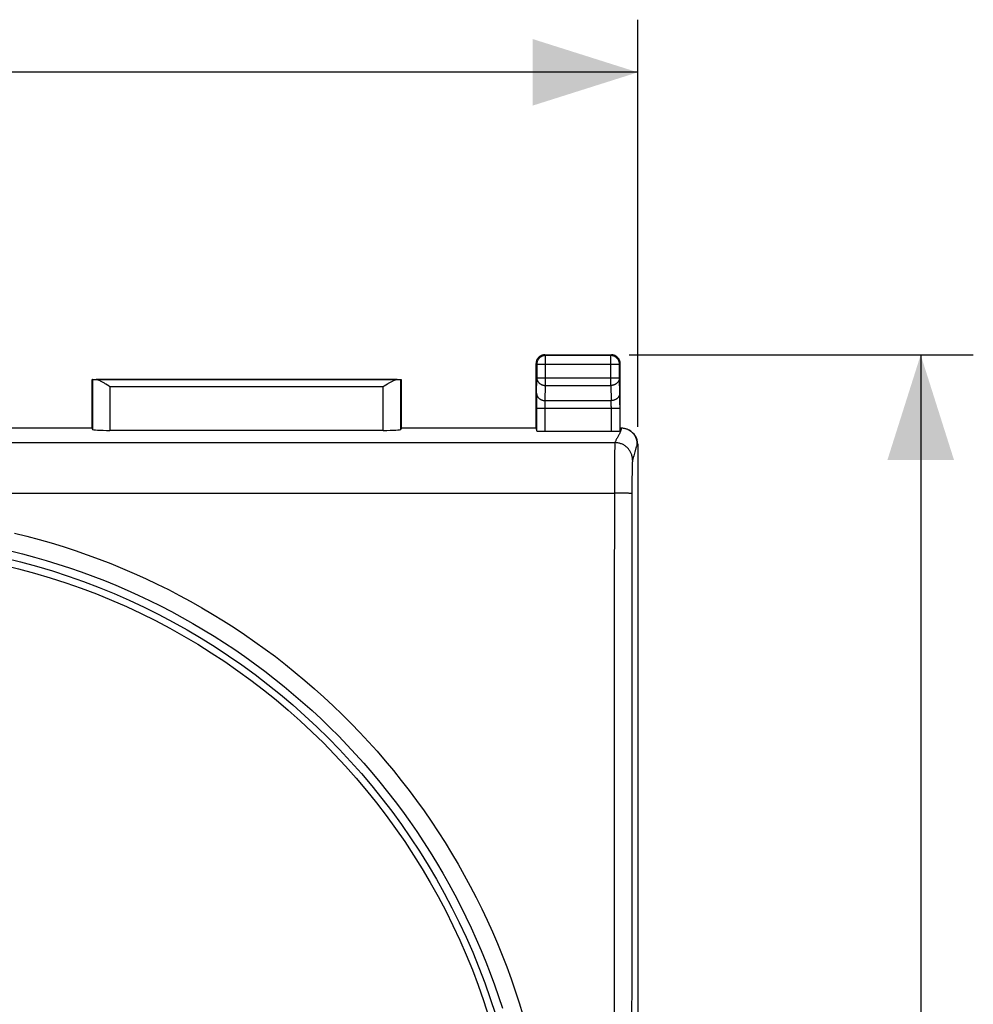
# Model space of a CAD drawing. Units: millimetres. Extents: x -67.4 to 32, y -24.5 to 46.5.
# Drawn here: x 4.8 to 32, y 6 to 34.1 of the extents above; entities that cross this region are included whole.
import ezdxf

# ---------------------------------------------------------------- set-up
doc = ezdxf.new("R2010")
doc.units = ezdxf.units.MM
doc.header["$LTSCALE"] = 16.335
doc.layers.get('0').update_dxf_attribs({"linetype": 'CONTINUOUS'})
doc.layers.add('DRAFT', color=7, linetype='CONTINUOUS')
doc.layers.add('RACCORDO', color=7, linetype='CONTINUOUS')
doc.styles.get("Standard").update_dxf_attribs({"font": 'txt', "width": 0.8})
doc.dimstyles.new('DIMSTYLE_1', dxfattribs={"dimtxt": 3, "dimasz": 3, "dimexe": 1.5, "dimexo": 0.5, "dimgap": 0.75, "dimtad": 1, "dimtxsty": 'STANDARD', "dimblk": '_FILLED', "dimblk1": '_FILLED', "dimblk2": '_FILLED', "dimcen": 0.09, "dimazin": 2, "dimtfac": 1, "dimtofl": 0, "dimtmove": 0, "dimatfit": 3, "dimldrblk": '_FILLED', "dimfxl": 1, "dimtolj": 1, "dimarcsym": 0})

# ---------------------------------------------------------------- blocks, each defined once
blk = doc.blocks.new('_FILLED')
at = {"color": 0, "linetype": 'BYBLOCK'}
blk.add_solid([(0, 0), (-1, 0.3167), (-1, -0.3167)], dxfattribs=at)
blk = doc.blocks.new('*D0')
at = {"color": 7, "linetype": 'CONTINUOUS'}
for p, q in [((-22.4, 22.45), (-22.4, 34.053)), ((22.4, 22.45), (22.4, 34.053)), ((-22.4, 32.553), (0, 32.553)), ((22.4, 32.553), (0, 32.553))]:
    blk.add_line(p, q, dxfattribs=at)
at = {"color": 7, "linetype": 'CONTINUOUS', "xscale": 3, "yscale": 3, "zscale": 3, "rotation": 180}
blk.add_blockref('_FILLED', (-22.4, 32.553), dxfattribs=at)
at = {"color": 7, "linetype": 'CONTINUOUS', "xscale": 3, "yscale": 3, "zscale": 3}
blk.add_blockref('_FILLED', (22.4, 32.553), dxfattribs=at)
blk = doc.blocks.new('*D1')
at = {"color": 7, "linetype": 'CONTINUOUS'}
for p, q in [((22.15, 24.5), (31.966, 24.5)), ((30.466, 24.5), (30.466, 0)), ((30.466, -24.5), (30.466, 0)), ((22.15, -24.5), (31.966, -24.5))]:
    blk.add_line(p, q, dxfattribs=at)
at = {"color": 7, "linetype": 'CONTINUOUS', "xscale": 3, "yscale": 3, "zscale": 3}
for p, rotation in [((30.466, 24.5), 90), ((30.466, -24.5), 270)]:
    blk.add_blockref('_FILLED', p, dxfattribs=dict(at, rotation=rotation))

msp = doc.modelspace()

# ---------------------------------------------------------------- linework, layer by layer
at = {"layer": 'DRAFT', "color": 7, "linetype": 'CONTINUOUS'}
for p, q in [((6.85, 22.4), (6.85, 23.8)), ((6.85, 23.8), (15.65, 23.8)), ((15.65, 23.8), (15.65, 22.4)), ((6.85, 22.407), (3, 22.407)), ((19.5, 22.407), (15.65, 22.407)), ((19.5, 22.4), (19.5, 22.409)), ((21.9, 22.409), (21.9, 22.4)), ((22.407, 18.5), (22.4, 18.5)), ((22.407, -18.5), (22.407, 18.5))]:
    msp.add_line(p, q, dxfattribs=at)
at = {"layer": 'RACCORDO', "color": 7, "linetype": 'CONTINUOUS'}
for p, q in [((19.75, 24.5), (21.65, 24.5)), ((19.5, 22.409), (19.5, 24.25)), ((21.9, 22.409), (21.9, 24.25)), ((6.854, 23.796), (6.85, 23.8)), ((7.284, 23.637), (7.239, 23.665)), ((15.169, 23.608), (15.146, 23.593)), ((15.216, 23.637), (15.169, 23.608)), ((15.646, 23.796), (15.65, 23.8)), ((6.85, 22.4), (6.854, 22.374)), ((15.146, 22.348), (7.354, 22.348)), ((15.65, 22.4), (15.646, 22.374)), ((19.5, 22.4), (19.511, 22.334)), ((19.761, 22.321), (21.639, 22.321)), ((21.9, 22.4), (21.889, 22.334)), ((21.935, 22.407), (21.9, 22.407)), ((22.151, 22.352), (22.136, 22.36)), ((22.4, 21.95), (22.4, 18.5))]:
    msp.add_line(p, q, dxfattribs=at)
at = {"layer": 'RACCORDO', "color": 250, "linetype": 'CONTINUOUS'}
for p, q in [((19.75, 24.5), (19.77, 24.48)), ((19.77, 23.628), (19.77, 24.48)), ((21.63, 24.48), (19.77, 24.48)), ((21.65, 24.5), (21.63, 24.48)), ((21.63, 23.628), (21.63, 24.48)), ((19.5, 24.25), (19.52, 24.23)), ((19.52, 24.23), (19.52, 23.844)), ((19.52, 24.23), (21.88, 24.23)), ((21.9, 24.25), (21.88, 24.23)), ((21.88, 23.844), (21.88, 24.23)), ((6.854, 23.796), (6.854, 22.374)), ((15.544, 23.793), (6.956, 23.793)), ((7.354, 23.593), (7.354, 22.348)), ((15.146, 23.593), (7.354, 23.593)), ((15.146, 22.348), (15.146, 23.593)), ((15.646, 22.374), (15.646, 23.796)), ((19.513, 23.401), (19.52, 23.844)), ((19.52, 23.844), (21.88, 23.844)), ((19.763, 23.195), (19.77, 23.628)), ((19.77, 23.628), (21.63, 23.628)), ((21.63, 23.628), (21.637, 23.195)), ((21.887, 23.368), (21.88, 23.844)), ((19.512, 23.343), (19.511, 23.202)), ((19.513, 23.401), (19.512, 23.343)), ((21.888, 23.269), (21.887, 23.368)), ((19.511, 23.202), (19.511, 22.334)), ((19.761, 23.098), (19.762, 23.139)), ((19.761, 23.04), (19.761, 23.098)), ((19.761, 22.321), (19.761, 23.04)), ((19.762, 23.166), (19.763, 23.181)), ((19.762, 23.139), (19.762, 23.166)), ((19.763, 23.181), (19.763, 23.195)), ((19.763, 23.195), (21.637, 23.195)), ((21.637, 23.181), (21.637, 23.195)), ((21.638, 23.157), (21.637, 23.181)), ((21.638, 23.129), (21.638, 23.157)), ((21.639, 23.087), (21.638, 23.129)), ((21.639, 23.028), (21.639, 23.087)), ((21.639, 23.028), (21.639, 22.321)), ((21.889, 23.074), (21.888, 23.269)), ((21.889, 23.074), (21.889, 22.334)), ((19.511, 22.978), (21.889, 22.978)), ((21.919, 22.357), (21.909, 22.327)), ((21.935, 22.407), (21.919, 22.357)), ((-21.749, 21.999), (21.749, 21.999)), ((21.744, 21.908), (21.743, 21.88)), ((21.745, 21.928), (21.744, 21.908)), ((21.746, 21.957), (21.745, 21.945)), ((21.745, 21.945), (21.745, 21.928)), ((21.747, 21.97), (21.746, 21.964)), ((21.746, 21.964), (21.746, 21.957)), ((22.4, 21.95), (22.385, 21.957)), ((21.739, 21.643), (21.737, 21.437)), ((21.741, 21.768), (21.739, 21.643)), ((21.742, 21.835), (21.741, 21.768)), ((21.743, 21.88), (21.742, 21.835)), ((22.315, 21.734), (22.284, 21.619)), ((21.737, 21.437), (21.734, 21.089)), ((22.241, 21.345), (22.24, 21.3)), ((22.242, 21.381), (22.241, 21.345)), ((22.243, 21.404), (22.242, 21.381)), ((22.244, 21.439), (22.243, 21.424)), ((22.243, 21.424), (22.243, 21.404)), ((22.245, 21.449), (22.244, 21.439)), ((22.246, 21.469), (22.245, 21.464)), ((22.245, 21.464), (22.245, 21.458)), ((22.245, 21.458), (22.245, 21.449)), ((22.246, 21.478), (22.246, 21.474)), ((22.246, 21.474), (22.246, 21.469)), ((21.734, 21.089), (21.73, 16.825)), ((22.236, 21.125), (22.235, 20.983)), ((22.238, 21.228), (22.236, 21.125)), ((22.24, 21.3), (22.238, 21.228)), ((22.233, 20.779), (22.23, 16.809)), ((22.235, 20.983), (22.233, 20.779)), ((-21.776, 20.562), (21.733, 20.562)), ((21.797, 20.562), (21.733, 20.562)), ((21.861, 20.562), (21.797, 20.562)), ((21.922, 20.561), (21.861, 20.562)), ((21.961, 20.56), (21.922, 20.561)), ((21.999, 20.559), (21.961, 20.56)), ((22.034, 20.558), (21.999, 20.559)), ((22.067, 20.557), (22.034, 20.558)), ((22.098, 20.556), (22.067, 20.557)), ((21.73, 16.825), (21.728, 11.841)), ((22.23, 16.809), (22.228, 11.829)), ((21.728, 11.841), (21.726, 6.856)), ((22.228, 11.829), (22.226, 6.849)), ((21.726, 6.856), (21.725, 1.87)), ((22.226, 6.849), (22.225, 1.868))]:
    msp.add_line(p, q, dxfattribs=at)
at = {"layer": 'RACCORDO', "color": 7, "linetype": 'CONTINUOUS'}
for points in [[(19.75, 24.5), (19.737, 24.5), (19.724, 24.499), (19.711, 24.497), (19.698, 24.495), (19.685, 24.491), (19.673, 24.488), (19.66, 24.483), (19.648, 24.478), (19.636, 24.473), (19.625, 24.467), (19.614, 24.46), (19.603, 24.452), (19.593, 24.444), (19.583, 24.436), (19.573, 24.427), (19.564, 24.417), (19.556, 24.407), (19.548, 24.397), (19.54, 24.386), (19.533, 24.375), (19.527, 24.364), (19.522, 24.352), (19.517, 24.34), (19.512, 24.327), (19.509, 24.315), (19.505, 24.302), (19.503, 24.289), (19.501, 24.276), (19.5, 24.263), (19.5, 24.25)], [(21.9, 24.25), (21.9, 24.263), (21.899, 24.276), (21.897, 24.289), (21.895, 24.302), (21.891, 24.315), (21.888, 24.327), (21.883, 24.34), (21.878, 24.352), (21.873, 24.364), (21.867, 24.375), (21.86, 24.386), (21.852, 24.397), (21.844, 24.407), (21.836, 24.417), (21.827, 24.427), (21.817, 24.436), (21.807, 24.444), (21.797, 24.452), (21.786, 24.46), (21.775, 24.467), (21.764, 24.473), (21.752, 24.478), (21.74, 24.483), (21.727, 24.488), (21.715, 24.491), (21.702, 24.495), (21.689, 24.497), (21.676, 24.499), (21.663, 24.5), (21.65, 24.5)], [(7.239, 23.665), (7.217, 23.678), (7.196, 23.691), (7.176, 23.703), (7.156, 23.714), (7.138, 23.725), (7.12, 23.734), (7.103, 23.743), (7.086, 23.751), (7.071, 23.759), (7.056, 23.765), (7.042, 23.771), (7.029, 23.776), (7.017, 23.781), (7.005, 23.785), (6.993, 23.788), (6.983, 23.79), (6.973, 23.792), (6.964, 23.793), (6.956, 23.793)], [(7.354, 23.593), (7.331, 23.608), (7.284, 23.637)], [(15.544, 23.793), (15.536, 23.793), (15.527, 23.792), (15.517, 23.79), (15.507, 23.788), (15.496, 23.785), (15.484, 23.781), (15.471, 23.777), (15.458, 23.771), (15.444, 23.765), (15.429, 23.759), (15.414, 23.751), (15.397, 23.743), (15.38, 23.734), (15.362, 23.725), (15.344, 23.714), (15.324, 23.703), (15.304, 23.691), (15.283, 23.679), (15.261, 23.665), (15.216, 23.637)], [(22.136, 22.36), (22.128, 22.364), (22.112, 22.371), (22.095, 22.378), (22.078, 22.384), (22.06, 22.39), (22.043, 22.394), (22.025, 22.398), (22.007, 22.402), (21.989, 22.404), (21.971, 22.406), (21.953, 22.407), (21.935, 22.407)], [(22.385, 21.957), (22.385, 21.976), (22.384, 21.994), (22.382, 22.012), (22.379, 22.03), (22.376, 22.047), (22.372, 22.065), (22.367, 22.083), (22.362, 22.1), (22.356, 22.117), (22.349, 22.134), (22.342, 22.15), (22.333, 22.166), (22.325, 22.182), (22.315, 22.198), (22.305, 22.213), (22.295, 22.228), (22.284, 22.242), (22.272, 22.256), (22.26, 22.269), (22.247, 22.282), (22.233, 22.294), (22.22, 22.306), (22.205, 22.317), (22.191, 22.328), (22.176, 22.338), (22.16, 22.347), (22.144, 22.356), (22.136, 22.36)]]:
    msp.add_lwpolyline(points, dxfattribs=at)
at = {"layer": 'RACCORDO', "color": 250, "linetype": 'CONTINUOUS'}
for points in [[(19.77, 24.48), (19.757, 24.48), (19.744, 24.479), (19.731, 24.477), (19.718, 24.475), (19.705, 24.472), (19.692, 24.468), (19.68, 24.464), (19.668, 24.459), (19.656, 24.453), (19.645, 24.447), (19.633, 24.44), (19.623, 24.433), (19.612, 24.425), (19.602, 24.416), (19.593, 24.407), (19.584, 24.398), (19.575, 24.388), (19.567, 24.377), (19.56, 24.367), (19.553, 24.355), (19.547, 24.344), (19.541, 24.332), (19.536, 24.32), (19.532, 24.308), (19.528, 24.295), (19.525, 24.282), (19.523, 24.269), (19.521, 24.256), (19.52, 24.243), (19.52, 24.23)], [(21.88, 24.23), (21.88, 24.243), (21.879, 24.256), (21.877, 24.269), (21.875, 24.282), (21.872, 24.295), (21.868, 24.308), (21.864, 24.32), (21.859, 24.332), (21.853, 24.344), (21.847, 24.355), (21.84, 24.366), (21.833, 24.377), (21.825, 24.388), (21.816, 24.398), (21.807, 24.407), (21.798, 24.416), (21.788, 24.425), (21.777, 24.433), (21.767, 24.44), (21.755, 24.447), (21.744, 24.453), (21.732, 24.459), (21.72, 24.464), (21.708, 24.468), (21.695, 24.472), (21.682, 24.475), (21.669, 24.477), (21.656, 24.479), (21.643, 24.48), (21.63, 24.48)], [(19.52, 23.844), (19.52, 23.833), (19.521, 23.822), (19.523, 23.811), (19.525, 23.799), (19.528, 23.788), (19.532, 23.778), (19.537, 23.767), (19.542, 23.757), (19.547, 23.746), (19.554, 23.736), (19.56, 23.727), (19.568, 23.717), (19.576, 23.708), (19.584, 23.7), (19.593, 23.692), (19.603, 23.684), (19.613, 23.676), (19.623, 23.67), (19.634, 23.663), (19.645, 23.657), (19.656, 23.652), (19.668, 23.647), (19.68, 23.642), (19.693, 23.639), (19.705, 23.635), (19.718, 23.633), (19.731, 23.631), (19.744, 23.629), (19.757, 23.628), (19.77, 23.628)], [(21.88, 23.844), (21.88, 23.833), (21.879, 23.822), (21.877, 23.811), (21.875, 23.799), (21.872, 23.788), (21.868, 23.778), (21.863, 23.767), (21.858, 23.757), (21.853, 23.746), (21.847, 23.736), (21.84, 23.727), (21.832, 23.717), (21.824, 23.708), (21.816, 23.7), (21.807, 23.692), (21.797, 23.684), (21.787, 23.676), (21.777, 23.67), (21.766, 23.663), (21.755, 23.657), (21.744, 23.652), (21.732, 23.647), (21.72, 23.642), (21.707, 23.639), (21.695, 23.635), (21.682, 23.633), (21.669, 23.631), (21.656, 23.629), (21.643, 23.628), (21.63, 23.628)], [(19.513, 23.411), (19.514, 23.4), (19.515, 23.389), (19.516, 23.378), (19.519, 23.366), (19.522, 23.355), (19.526, 23.345), (19.53, 23.334), (19.535, 23.323), (19.541, 23.313), (19.547, 23.303), (19.554, 23.294), (19.561, 23.284), (19.569, 23.275), (19.578, 23.267), (19.587, 23.259), (19.596, 23.251), (19.606, 23.243), (19.617, 23.236), (19.627, 23.23), (19.638, 23.224), (19.65, 23.219), (19.662, 23.214), (19.674, 23.209), (19.686, 23.206), (19.699, 23.202), (19.711, 23.2), (19.724, 23.198), (19.737, 23.196), (19.75, 23.195), (19.763, 23.195)], [(21.887, 23.411), (21.886, 23.4), (21.885, 23.389), (21.884, 23.378), (21.881, 23.366), (21.878, 23.355), (21.874, 23.345), (21.87, 23.334), (21.865, 23.323), (21.859, 23.313), (21.853, 23.303), (21.846, 23.294), (21.839, 23.284), (21.831, 23.275), (21.822, 23.267), (21.813, 23.259), (21.804, 23.251), (21.794, 23.243), (21.783, 23.236), (21.773, 23.23), (21.762, 23.224), (21.75, 23.219), (21.738, 23.214), (21.726, 23.209), (21.714, 23.206), (21.701, 23.202), (21.689, 23.2), (21.676, 23.198), (21.663, 23.196), (21.65, 23.195), (21.637, 23.195)], [(21.851, 22.198), (21.819, 22.141), (21.808, 22.123), (21.798, 22.104), (21.788, 22.087), (21.779, 22.069), (21.771, 22.052), (21.763, 22.034), (21.756, 22.017), (21.749, 21.999)], [(21.909, 22.327), (21.904, 22.312), (21.898, 22.297), (21.892, 22.282), (21.886, 22.266), (21.879, 22.25), (21.87, 22.233), (21.861, 22.216), (21.851, 22.198)], [(21.749, 21.999), (21.749, 21.998), (21.749, 21.997), (21.749, 21.996), (21.749, 21.994), (21.748, 21.993), (21.748, 21.991), (21.748, 21.99), (21.748, 21.988), (21.748, 21.986), (21.748, 21.983), (21.747, 21.981), (21.747, 21.978), (21.747, 21.976), (21.747, 21.97)], [(22.249, 21.499), (22.249, 21.521), (22.247, 21.543), (22.245, 21.565), (22.242, 21.586), (22.237, 21.607), (22.232, 21.629), (22.226, 21.649), (22.219, 21.67), (22.211, 21.69), (22.202, 21.71), (22.193, 21.73), (22.182, 21.749), (22.171, 21.768), (22.159, 21.786), (22.146, 21.803), (22.132, 21.82), (22.118, 21.837), (22.103, 21.852), (22.087, 21.867), (22.07, 21.882), (22.053, 21.895), (22.036, 21.908), (22.018, 21.92), (21.999, 21.932), (21.98, 21.942), (21.96, 21.952), (21.94, 21.961), (21.92, 21.968), (21.9, 21.976), (21.879, 21.982), (21.857, 21.987), (21.836, 21.991), (21.814, 21.994), (21.793, 21.997), (21.771, 21.998), (21.749, 21.999)], [(22.385, 21.957), (22.363, 21.892), (22.358, 21.877), (22.353, 21.862), (22.348, 21.847), (22.343, 21.831), (22.338, 21.814), (22.333, 21.796), (22.327, 21.776), (22.321, 21.756), (22.315, 21.734)], [(22.284, 21.619), (22.273, 21.576), (22.267, 21.556), (22.261, 21.537), (22.255, 21.518), (22.249, 21.499)], [(22.249, 21.499), (22.249, 21.499), (22.249, 21.498), (22.249, 21.497), (22.249, 21.497), (22.248, 21.496), (22.248, 21.494), (22.248, 21.493), (22.248, 21.492), (22.248, 21.491), (22.247, 21.489), (22.247, 21.488), (22.247, 21.486), (22.247, 21.484), (22.247, 21.482), (22.246, 21.478)], [(22.233, 20.542), (22.232, 20.543), (22.23, 20.544), (22.227, 20.545), (22.224, 20.545), (22.219, 20.546), (22.214, 20.547), (22.207, 20.548), (22.2, 20.549), (22.192, 20.55), (22.183, 20.551), (22.173, 20.551), (22.163, 20.552), (22.151, 20.553), (22.139, 20.554), (22.126, 20.554), (22.098, 20.556)], [(4.634, 19.419), (4.983, 19.332), (5.331, 19.239), (5.677, 19.139), (6.021, 19.034), (6.364, 18.922), (6.704, 18.804), (7.042, 18.68), (7.377, 18.549), (7.711, 18.413), (8.042, 18.271), (8.37, 18.123), (8.696, 17.968), (9.019, 17.808), (9.338, 17.643), (9.655, 17.471), (9.969, 17.294), (10.279, 17.111), (10.586, 16.922), (10.89, 16.728), (11.19, 16.529), (11.487, 16.324), (11.779, 16.113), (12.068, 15.898), (12.353, 15.677), (12.634, 15.451), (12.911, 15.221), (13.184, 14.985), (13.452, 14.744), (13.716, 14.499), (13.975, 14.248), (14.23, 13.993), (14.481, 13.734), (14.726, 13.47), (14.967, 13.202), (15.203, 12.929), (15.434, 12.652), (15.659, 12.371), (15.88, 12.086), (16.096, 11.797), (16.306, 11.504), (16.511, 11.207), (16.711, 10.907), (16.905, 10.603), (17.094, 10.296), (17.277, 9.985), (17.454, 9.671), (17.626, 9.354), (17.792, 9.034), (17.952, 8.711), (18.106, 8.385), (18.255, 8.057), (18.397, 7.726), (18.534, 7.392), (18.664, 7.056), (18.788, 6.717), (18.906, 6.377), (19.018, 6.034), (19.124, 5.689)], [(4.518, 18.913), (4.858, 18.828), (5.197, 18.738), (5.535, 18.641), (5.87, 18.538), (6.204, 18.429), (6.536, 18.314), (6.865, 18.193), (7.193, 18.066), (7.518, 17.934), (7.84, 17.795), (8.16, 17.651), (8.478, 17.501), (8.793, 17.345), (9.104, 17.183), (9.413, 17.016), (9.719, 16.843), (10.022, 16.665), (10.321, 16.482), (10.617, 16.293), (10.91, 16.098), (11.199, 15.899), (11.484, 15.694), (11.766, 15.484), (12.044, 15.269), (12.318, 15.049), (12.587, 14.824), (12.853, 14.595), (13.115, 14.36), (13.372, 14.121), (13.625, 13.877), (13.874, 13.629), (14.118, 13.376), (14.357, 13.119), (14.592, 12.858), (14.822, 12.592), (15.047, 12.323), (15.267, 12.049), (15.482, 11.771), (15.692, 11.49), (15.898, 11.204), (16.097, 10.915), (16.292, 10.623), (16.481, 10.327), (16.665, 10.028), (16.844, 9.725), (17.017, 9.419), (17.184, 9.111), (17.346, 8.799), (17.502, 8.484), (17.653, 8.167), (17.797, 7.847), (17.936, 7.524), (18.069, 7.199), (18.196, 6.872), (18.317, 6.542), (18.433, 6.211), (18.542, 5.877)]]:
    msp.add_lwpolyline(points, dxfattribs=at)
for radius in [19.203, 19.003]:
    msp.add_circle((0, 0), radius, dxfattribs=at)
at = {"layer": 'RACCORDO', "color": 7, "linetype": 'CONTINUOUS'}
for centre, major_axis, ratio, start_param, end_param in [((7.354, 23.796), (0.5, 0), 0.008727, -3.132866, -2.493721), ((15.146, 23.796), (0.5, 0), 0.008727, -0.647872, -0.008727), ((7.354, 22.374), (0.5, 0), 0.052408, -3.132866, -1.570796), ((15.146, 22.374), (0.5, 0), 0.052408, -1.570796, -0.008727), ((19.761, 22.334), (0.25, 0), 0.052408, -3.132866, -1.570796), ((21.639, 22.334), (0.25, 0), 0.052408, -1.570796, -0.008727), ((21.95, 21.95), (0.403, -0.201), 0.99981, 0.463541, 1.570796)]:
    msp.add_ellipse(centre, major_axis=major_axis, ratio=ratio, start_param=start_param, end_param=end_param, dxfattribs=at)

# ---------------------------------------------------------------- dimensions: what is measured, and where the dimension line sits
at = {"color": 7, "linetype": 'CONTINUOUS'}
dim = msp.add_linear_dim(base=(22.4, 32.553), p1=(-22.4, 21.95), p2=(22.4, 21.95), dimstyle='DIMSTYLE_1', dxfattribs=at)
dim.commit()
dim.dimension.update_dxf_attribs({"geometry": '*D0', "text_midpoint": (-4.393, 32.553), "dimtype": 160})
dim = msp.add_linear_dim(base=(30.466, -24.5), p1=(21.65, 24.5), p2=(21.65, -24.5), angle=270, dimstyle='DIMSTYLE_1', dxfattribs=at)
dim.commit()
dim.dimension.update_dxf_attribs({"geometry": '*D1', "text_midpoint": (30.466, -2.357), "dimtype": 160})

doc.saveas('drawing.dxf')
